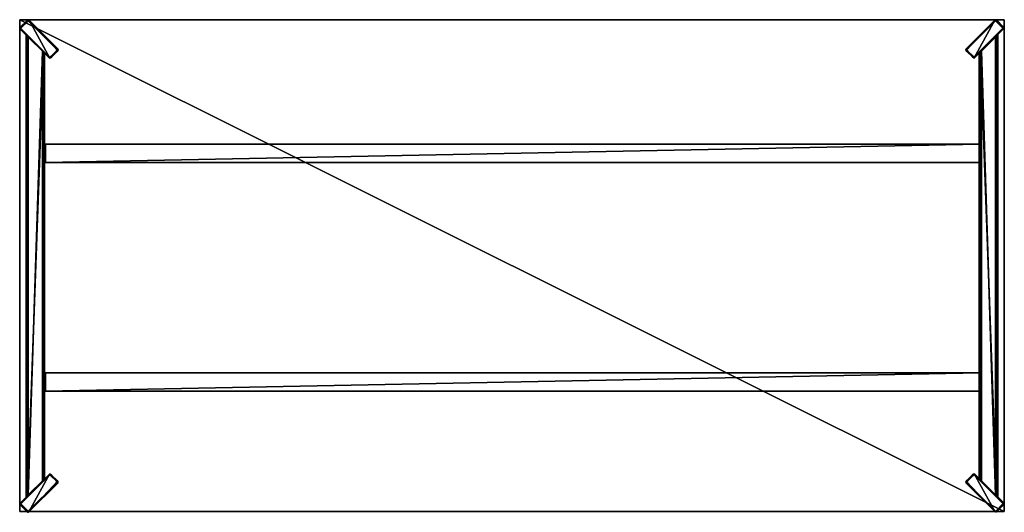
# Model space of a CAD drawing. Units: centimetres. Extents: x -456 to 1185, y -102 to 91.
# Drawn here: x 165 to 325, y 9 to 90 of the extents above; entities that cross this region are included whole.
import ezdxf

# ---------------------------------------------------------------- set-up
doc = ezdxf.new("R2010")
doc.units = ezdxf.units.CM
doc.layers.get('0').update_dxf_attribs({"true_color": 0xb01a1a})

# ---------------------------------------------------------------- blocks, each defined once
blk = doc.blocks.new('olcu_002')
at = {"color": 0}
mesh = blk.add_polyface(dxfattribs=at)
corners = [(-360.2, -644.5, -36.2), (-348.9, -644.5, -24.9), (-350, -644.5, -23.8), (-361.3, -644.5, -35.2), (-360.9, -644.5, -36.6), (-348.3, -644.5, -23.5), (-349.9, -644.5, -23.6), (-348.5, -644.5, -24.3), (-349.9, -644.5, -23.4), (-348.9, -644.5, -22.1), (-350, -644.5, -23.1), (-348.5, -644.5, -22.7), (-395.6, -644.5, 24.6), (-396.7, -644.5, 23.5), (-397, -644.5, 25.2), (-396.9, -644.5, 23.7), (-396.2, -644.5, 25), (-397.1, -644.5, 23.7), (-398.4, -644.5, 24.6), (-397.4, -644.5, 23.5), (-397.8, -644.5, 25), (-408.7, -644.5, 12.2), (-409.7, -644.5, 13.3), (-410.3, -644.5, 11.9), (-408.8, -644.5, 12), (-410.2, -644.5, 12.6), (-408.8, -644.5, 11.7), (-409.7, -644.5, 10.5), (-408.7, -644.5, 11.5), (-410.2, -644.5, 11.1), (-363.1, -644.5, -36.2), (-362, -644.5, -35.2), (-361.7, -644.5, -36.8), (-361.8, -644.5, -35.3), (-362.4, -644.5, -36.6), (-361.5, -644.5, -35.3), (-348.9, 71.9, -22.1), (-348.3, 71.9, -23.5), (-348.9, 71.9, -24.9), (-348.5, 71.9, -22.7), (-395.6, 71.9, 24.6), (-397.8, 71.9, 25), (-397, 71.9, 25.2), (-396.2, 71.9, 25), (-409.7, 71.9, 13.3), (-409.7, 71.9, 10.5), (-410.3, 71.9, 11.9), (-410.2, 71.9, 11.1), (-363.1, 71.9, -36.2), (-349.9, 71.9, -23.4), (-350, 71.9, -23.1), (-349.9, 71.9, -23.6), (-397.1, 71.9, 23.7), (-397.4, 71.9, 23.5), (-396.9, 71.9, 23.7), (-408.8, 71.9, 11.7), (-408.7, 71.9, 11.5), (-408.8, 71.9, 12)]
mesh.append_faces([[corners[k] for k in face] for face in [(7, 37, 5), (5, 39, 11), (16, 42, 14), (12, 43, 16), (25, 46, 23), (23, 47, 29)]], dxfattribs={"vtx0": -1, "color": 0})
mesh.append_faces([[corners[k] for k in face] for face in [(0, 3, 4), (5, 6, 7), (6, 5, 8), (9, 10, 11), (10, 12, 13), (14, 15, 16), (15, 14, 17), (18, 19, 20), (19, 18, 21), (23, 24, 25), (24, 23, 26), (27, 28, 29), (28, 30, 31), (32, 33, 34), (33, 32, 35), (4, 35, 32), (34, 31, 30), (29, 26, 23), (20, 17, 14), (16, 13, 12), (11, 8, 5), (25, 21, 22)]], dxfattribs={"vtx0": -1, "vtx1": -1, "color": 0})
mesh.append_faces([[corners[k] for k in face] for face in [(0, 2, 3), (2, 1, 7)]], dxfattribs={"vtx0": -1, "vtx2": -1, "color": 0})
mesh.append_faces([[corners[k] for k in face] for face in [(9, 11, 36), (1, 38, 7), (12, 9, 40), (22, 18, 44), (27, 29, 45), (22, 44, 25), (30, 27, 48), (1, 0, 38), (8, 49, 6), (10, 50, 8), (6, 51, 2), (10, 13, 50), (17, 52, 15), (19, 53, 17), (15, 54, 13), (19, 21, 53), (26, 55, 24), (28, 56, 26), (24, 57, 21), (28, 31, 56)]], dxfattribs={"vtx1": -1, "color": 0})
mesh.append_faces([[corners[k] for k in face] for face in [(0, 1, 2), (9, 12, 10), (18, 22, 21), (27, 30, 28), (3, 35, 4), (33, 31, 34), (28, 26, 29), (24, 21, 25), (19, 17, 20), (15, 13, 16), (10, 8, 11), (6, 2, 7)]], dxfattribs={"vtx1": -1, "vtx2": -1, "color": 0})
mesh.append_faces([[corners[k] for k in face] for face in [(18, 20, 41), (41, 20, 14)]], dxfattribs={"vtx2": -1, "color": 0})
mesh = blk.add_polyface(dxfattribs=at)
corners = [(-358, 9.9, -13), (-357.3, 10, -13.7), (338, 9.9, -13), (-356.3, 10.8, -14.7), (336.3, 10.8, -14.7), (-356.6, 10.5, -14.4), (-356.1, 11.2, -14.9), (337.3, 10, -13.7), (-384, 9.9, 13), (-385.9, 11.2, 14.9), (-385.7, 10.8, 14.7), (365.9, 11.2, 14.9), (-385.4, 10.5, 14.4), (365.4, 10.5, 14.4), (-384.7, 10, 13.7), (364.7, 10, 13.7), (-383.9, 12, 12.9), (-383.2, 11.5, 12.2), (-382.5, 11.4, 11.5), (-358.8, 11.5, -12.2), (-359.5, 11.4, -11.5), (-358.1, 12, -12.9), (-357.8, 12.3, -13.2), (-384.2, 12.3, 13.2), (-348.9, 71.9, -22.1), (-348.5, -644.5, -22.7), (-348.5, 71.9, -22.7), (-348.9, 71.9, -24.9), (-348.5, 71.9, -24.3), (-348.5, -644.5, -24.3), (-348.3, 71.9, -23.5), (-348.3, -644.5, -23.5), (-348.9, -644.5, -22.1), (-395.6, 71.9, 24.6), (-398.4, 71.9, 24.6), (-398.4, -644.5, 24.6), (-397.8, 71.9, 25), (-397, 71.9, 25.2), (-396.2, -644.5, 25), (-396.2, 71.9, 25), (-395.6, -644.5, 24.6), (-397, -644.5, 25.2), (-409.7, 71.9, 13.3), (-409.7, 71.9, 10.5), (-410.2, -644.5, 11.1), (-410.2, 71.9, 11.1), (-410.2, 71.9, 12.6), (-410.2, -644.5, 12.6), (-410.3, 71.9, 11.9), (-410.3, -644.5, 11.9), (-409.7, -644.5, 10.5), (-363.1, 71.9, -36.2), (-360.2, 71.9, -36.2), (-360.2, -644.5, -36.2), (-360.9, 71.9, -36.6), (-360.9, -644.5, -36.6), (-362.4, -644.5, -36.6), (-361.7, 71.9, -36.8), (-361.7, -644.5, -36.8), (-362.4, 71.9, -36.6), (-363.1, -644.5, -36.2), (-362, 71.9, -35.2), (-362, -644.5, -35.2), (-361.8, 71.9, -35.3), (-361.5, -644.5, -35.3), (-361.5, 71.9, -35.3), (-361.8, -644.5, -35.3), (-361.3, -644.5, -35.2), (-361.3, 71.9, -35.2), (-350, -644.5, -23.8), (-350, 71.9, -23.8), (-349.9, 71.9, -23.6), (-350, 71.9, -23.1), (-349.9, 71.9, -23.4), (-349.9, -644.5, -23.4), (-349.9, -644.5, -23.6), (-396.7, -644.5, 23.5), (-396.7, 71.9, 23.5), (-396.9, 71.9, 23.7), (-397.4, 71.9, 23.5), (-397.1, 71.9, 23.7), (-397.1, -644.5, 23.7), (-396.9, -644.5, 23.7), (-408.7, -644.5, 12.2), (-408.7, 71.9, 12.2), (-408.8, 71.9, 12), (-408.7, 71.9, 11.5), (-408.8, 71.9, 11.7), (-408.8, -644.5, 11.7), (-408.8, -644.5, 12)]
mesh.append_faces([[corners[k] for k in face] for face in [(5, 7, 1), (8, 15, 14), (24, 25, 26), (37, 38, 39), (43, 44, 45), (56, 57, 58), (57, 56, 59), (60, 59, 56)]], dxfattribs={"vtx0": -1, "color": 0})
mesh.append_faces([[corners[k] for k in face] for face in [(14, 16, 8), (19, 0, 20), (0, 21, 1), (20, 8, 18)]], dxfattribs={"vtx0": -1, "vtx1": -1, "color": 0})
mesh.append_faces([[corners[k] for k in face] for face in [(0, 1, 2), (3, 4, 5), (3, 6, 4), (0, 2, 8), (9, 10, 11), (12, 13, 10), (12, 14, 13), (28, 30, 29), (30, 26, 31), (34, 35, 36), (33, 39, 40), (37, 36, 41), (46, 48, 47), (48, 45, 49), (52, 53, 54), (51, 59, 60), (57, 54, 58), (61, 62, 63), (64, 65, 66), (67, 68, 64), (66, 63, 62), (67, 69, 68), (70, 69, 71), (77, 76, 78), (84, 83, 85)]], dxfattribs={"vtx1": -1, "color": 0})
mesh.append_faces([[corners[k] for k in face] for face in [(16, 17, 8), (17, 18, 8), (19, 21, 0), (5, 1, 22), (0, 8, 20), (14, 12, 23), (12, 10, 23)]], dxfattribs={"vtx1": -1, "vtx2": -1, "color": 0})
mesh.append_faces([[corners[k] for k in face] for face in [(27, 28, 29), (32, 24, 33), (35, 34, 42), (42, 46, 47), (50, 43, 51), (53, 55, 54), (54, 55, 58), (53, 52, 27), (68, 65, 64), (65, 63, 66), (69, 70, 68), (72, 73, 74), (73, 71, 75), (76, 77, 72), (79, 80, 81), (80, 78, 82), (83, 84, 79), (86, 87, 88), (87, 85, 89), (62, 61, 86)]], dxfattribs={"vtx2": -1, "color": 0})
mesh = blk.add_polyface(dxfattribs=at)
corners = [(-357.5, 13, -13.5), (-357.5, 13.4, -13.5), (-356, 11.9, -15), (-357.6, 12.7, -13.4), (-357.5, 56.8, -13.5), (-356, 57.9, -15), (-357.5, 56.4, -13.5), (-357.6, 57.1, -13.4), (-357.8, 57.5, -13.2), (-356.3, 59, -14.7), (-358.1, 57.8, -12.9), (-357.3, 59.8, -13.7), (-358, 59.9, -13), (-358.8, 58.3, -12.2), (-359.5, 58.4, -11.5), (-383.2, 58.3, 12.2), (-384, 59.9, 13), (-382.5, 58.4, 11.5), (-383.9, 57.8, 12.9), (-384.7, 59.8, 13.7), (-384.4, 57.1, 13.4), (-385.7, 59, 14.7), (-384.2, 57.5, 13.2), (-384.5, 56.8, 13.5), (-386, 57.9, 15), (-384.5, 56.4, 13.5), (-386, 11.9, 15), (-384.5, 13.4, 13.5), (-384.5, 13, 13.5), (-384.2, 12.3, 13.2), (-385.7, 10.8, 14.7), (-384.4, 12.7, 13.4), (-383.9, 12, 12.9), (-384.7, 10, 13.7), (-356.3, 10.8, -14.7), (-357.8, 12.3, -13.2), (-386, 58.3, 15), (-385.9, 58.6, 14.9), (-385.4, 59.3, 14.4), (-356.6, 59.3, -14.4), (-357.3, 10, -13.7), (-358.1, 12, -12.9), (-385.9, 11.2, 14.9), (-386, 11.5, 15), (-360.2, 71.9, -36.2), (-360.9, 71.9, -36.6), (-361.3, 71.9, -35.2), (-361.5, 71.9, -35.3), (-362.4, 71.9, -36.6), (-361.8, 71.9, -35.3), (-361.7, 71.9, -36.8), (-362, 71.9, -35.2), (-363.1, 71.9, -36.2), (-410.2, 71.9, 11.1), (-408.7, 71.9, 11.5), (-409.7, 71.9, 10.5), (-408.8, 71.9, 11.7), (-410.2, 71.9, 12.6), (-408.8, 71.9, 12), (-410.3, 71.9, 11.9), (-408.7, 71.9, 12.2), (-398.4, 71.9, 24.6), (-397.4, 71.9, 23.5), (-409.7, 71.9, 13.3), (-397.8, 71.9, 25), (-397.1, 71.9, 23.7), (-396.2, 71.9, 25), (-396.9, 71.9, 23.7), (-397, 71.9, 25.2), (-396.7, 71.9, 23.5), (-395.6, 71.9, 24.6), (-350, 71.9, -23.1), (-348.9, 71.9, -22.1)]
mesh.append_faces([[corners[k] for k in face] for face in [(0, 2, 3), (4, 5, 6), (8, 9, 7), (10, 11, 8), (11, 10, 12), (15, 16, 17), (16, 18, 19), (20, 21, 22), (23, 24, 20), (24, 25, 26), (29, 30, 31), (32, 33, 29), (3, 34, 35), (22, 19, 18), (35, 40, 41), (31, 26, 28), (46, 45, 47), (48, 49, 50), (49, 48, 51), (53, 54, 55), (54, 53, 56), (57, 58, 59), (58, 57, 60), (61, 62, 63), (62, 64, 65), (66, 67, 68), (67, 66, 69), (68, 65, 64), (63, 60, 57), (59, 56, 53), (50, 47, 45), (72, 69, 70)]], dxfattribs={"vtx0": -1, "vtx1": -1, "color": 0})
mesh.append_faces([[corners[k] for k in face] for face in [(2, 1, 6), (12, 14, 17), (51, 52, 55)]], dxfattribs={"vtx0": -1, "vtx2": -1, "color": 0})
mesh.append_faces([[corners[k] for k in face] for face in [(0, 1, 2), (4, 7, 5), (10, 13, 12), (13, 14, 12), (15, 18, 16), (23, 25, 24), (25, 27, 26), (27, 28, 26), (24, 36, 20), (36, 37, 20), (37, 21, 20), (21, 38, 22), (38, 19, 22), (16, 12, 17), (11, 39, 8), (39, 9, 8), (30, 42, 31), (42, 43, 31), (43, 26, 31), (44, 45, 46), (48, 52, 51), (61, 64, 62), (66, 70, 69), (71, 69, 72), (67, 65, 68), (62, 60, 63), (58, 56, 59), (54, 51, 55), (49, 47, 50)]], dxfattribs={"vtx1": -1, "vtx2": -1, "color": 0})
mesh = blk.add_polyface(dxfattribs=at)
corners = [(-384, 59.9, 13), (-384.7, 59.8, 13.7), (364, 59.9, 13), (-385.7, 59, 14.7), (365.7, 59, 14.7), (-385.4, 59.3, 14.4), (-385.9, 58.6, 14.9), (-386, 58.3, 15), (366, 58.3, 15), (-386, 57.9, 15), (366, 57.9, 15), (364.7, 59.8, 13.7), (-358, 59.9, -13), (338, 59.9, -13), (-356.1, 58.6, -14.9), (336.1, 58.6, -14.9), (-356, 58.3, -15), (-356.3, 59, -14.7), (-356.6, 59.3, -14.4), (336.6, 59.3, -14.4), (-357.3, 59.8, -13.7), (337.3, 59.8, -13.7), (336, 58.3, -15), (-356, 57.9, -15), (-356, 11.9, -15), (336, 11.9, -15), (-356, 11.5, -15), (336, 11.5, -15), (-356.1, 11.2, -14.9), (-385.9, 11.2, 14.9), (365.9, 11.2, 14.9), (-386, 11.5, 15), (366, 11.5, 15), (-386, 11.9, 15), (-357.5, 56.4, -13.5), (337.5, 56.4, -13.5), (-357.5, 56.8, -13.5), (337.5, 56.8, -13.5), (-357.6, 57.1, -13.4), (-358.1, 57.8, -12.9), (338.8, 58.3, -12.2), (-358.8, 58.3, -12.2), (-359.5, 58.4, -11.5), (339.5, 58.4, -11.5), (-357.8, 57.5, -13.2), (337.8, 57.5, -13.2), (-357.5, 13.4, -13.5), (337.5, 13.4, -13.5), (-359.5, 11.4, -11.5), (338.8, 11.5, -12.2), (-358.8, 11.5, -12.2), (-357.5, 13, -13.5), (337.5, 13, -13.5), (-357.6, 12.7, -13.4), (337.6, 12.7, -13.4), (-357.8, 12.3, -13.2), (-358.1, 12, -12.9), (338.1, 12, -12.9), (339.5, 11.4, -11.5), (-382.5, 11.4, 11.5), (-384.5, 13.4, 13.5), (364.5, 13.4, 13.5), (-384.5, 13, 13.5), (364.5, 13, 13.5), (-384.4, 12.7, 13.4), (-383.9, 12, 12.9), (363.2, 11.5, 12.2), (-383.2, 11.5, 12.2), (362.5, 11.4, 11.5), (-384.2, 12.3, 13.2), (364.2, 12.3, 13.2), (-384.5, 56.4, 13.5), (364.5, 56.4, 13.5), (-382.5, 58.4, 11.5), (363.2, 58.3, 12.2), (-383.2, 58.3, 12.2), (-384.5, 56.8, 13.5), (364.5, 56.8, 13.5), (-384.4, 57.1, 13.4), (364.4, 57.1, 13.4), (-384.2, 57.5, 13.2), (-383.9, 57.8, 12.9), (363.9, 57.8, 12.9), (-356.3, 10.8, -14.7), (-356.6, 10.5, -14.4), (-348.5, 71.9, -22.7), (-350, 71.9, -23.1), (-348.9, 71.9, -22.1), (-349.9, 71.9, -23.4), (-348.5, 71.9, -24.3), (-349.9, 71.9, -23.6), (-348.3, 71.9, -23.5), (-350, 71.9, -23.8), (-360.2, 71.9, -36.2), (-361.3, 71.9, -35.2), (-348.9, 71.9, -24.9)]
mesh.append_faces([[corners[k] for k in face] for face in [(5, 11, 1), (12, 21, 20), (22, 23, 16), (32, 33, 31), (39, 40, 41), (48, 49, 50), (65, 66, 67), (73, 74, 75)]], dxfattribs={"vtx0": -1, "color": 0})
mesh.append_faces([[corners[k] for k in face] for face in [(85, 86, 87), (86, 85, 88), (89, 90, 91), (90, 89, 92), (93, 94, 95), (95, 92, 89), (91, 88, 85)]], dxfattribs={"vtx0": -1, "vtx1": -1, "color": 0})
mesh.append_faces([[corners[k] for k in face] for face in [(0, 1, 2), (3, 4, 5), (3, 6, 4), (7, 8, 6), (9, 10, 7), (12, 0, 13), (14, 15, 16), (14, 17, 15), (18, 19, 17), (18, 20, 19), (24, 23, 25), (26, 27, 28), (24, 25, 26), (29, 30, 31), (34, 35, 36), (36, 37, 38), (42, 41, 43), (44, 38, 45), (46, 47, 34), (53, 55, 54), (56, 50, 57), (60, 61, 62), (62, 63, 64), (59, 67, 68), (69, 64, 70), (71, 72, 60), (78, 80, 79), (81, 75, 82), (42, 43, 73), (9, 33, 10)]], dxfattribs={"vtx1": -1, "color": 0})
mesh.append_faces([[corners[k] for k in face] for face in [(17, 14, 38), (14, 16, 38), (16, 23, 38), (23, 24, 34), (24, 26, 53), (26, 28, 53), (28, 83, 53), (83, 84, 55), (94, 92, 95), (90, 88, 91)]], dxfattribs={"vtx1": -1, "vtx2": -1, "color": 0})
mesh.append_faces([[corners[k] for k in face] for face in [(39, 44, 45), (46, 51, 52), (51, 53, 54), (55, 56, 57), (58, 48, 59), (65, 69, 70), (71, 76, 77), (76, 78, 79), (80, 81, 82)]], dxfattribs={"vtx2": -1, "color": 0})
mesh = blk.add_polyface(dxfattribs=at)
corners = [(364, 59.9, 13), (-384.7, 59.8, 13.7), (364.7, 59.8, 13.7), (366, 57.9, 15), (366, 58.3, 15), (-386, 58.3, 15), (365.9, 58.6, 14.9), (-385.9, 58.6, 14.9), (365.7, 59, 14.7), (365.4, 59.3, 14.4), (-385.4, 59.3, 14.4), (-384, 59.9, 13), (338, 59.9, -13), (336, 57.9, -15), (-356, 57.9, -15), (336, 58.3, -15), (336.6, 59.3, -14.4), (-357.3, 59.8, -13.7), (337.3, 59.8, -13.7), (-358, 59.9, -13), (336.3, 59, -14.7), (-356.3, 59, -14.7), (336.1, 58.6, -14.9), (-356, 58.3, -15), (336, 11.9, -15), (336, 11.5, -15), (-356, 11.5, -15), (366, 11.9, 15), (-386, 11.9, 15), (366, 11.5, 15), (365.9, 11.2, 14.9), (-386, 11.5, 15), (337.5, 56.4, -13.5), (337.5, 56.8, -13.5), (-357.5, 56.8, -13.5), (337.6, 57.1, -13.4), (-357.6, 57.1, -13.4), (338.1, 57.8, -12.9), (-358.1, 57.8, -12.9), (337.8, 57.5, -13.2), (338.8, 58.3, -12.2), (339.5, 58.4, -11.5), (-358.8, 58.3, -12.2), (337.5, 13.4, -13.5), (-357.5, 56.4, -13.5), (339.5, 11.4, -11.5), (338.8, 11.5, -12.2), (-359.5, 11.4, -11.5), (337.8, 12.3, -13.2), (-357.8, 12.3, -13.2), (338.1, 12, -12.9), (337.6, 12.7, -13.4), (337.5, 13, -13.5), (-357.5, 13, -13.5), (-357.5, 13.4, -13.5), (-358.8, 11.5, -12.2), (362.5, 11.4, 11.5), (-382.5, 11.4, 11.5), (364.5, 13.4, 13.5), (364.5, 13, 13.5), (-384.5, 13, 13.5), (364.4, 12.7, 13.4), (-384.4, 12.7, 13.4), (363.9, 12, 12.9), (-383.9, 12, 12.9), (364.2, 12.3, 13.2), (363.2, 11.5, 12.2), (-383.2, 11.5, 12.2), (364.5, 56.4, 13.5), (-384.5, 13.4, 13.5), (362.5, 58.4, 11.5), (363.2, 58.3, 12.2), (-382.5, 58.4, 11.5), (364.2, 57.5, 13.2), (-384.2, 57.5, 13.2), (363.9, 57.8, 12.9), (364.4, 57.1, 13.4), (364.5, 56.8, 13.5), (-384.5, 56.8, 13.5), (-384.5, 56.4, 13.5), (-383.2, 58.3, 12.2), (336.6, 10.5, -14.4), (336.3, 10.8, -14.7), (336.1, 11.2, -14.9), (328.9, 71.9, -24.9), (330, 71.9, -23.8), (340.2, 71.9, -36.2), (328.5, 71.9, -24.3), (329.9, 71.9, -23.6), (328.5, 71.9, -22.7), (329.9, 71.9, -23.4), (328.3, 71.9, -23.5), (330, 71.9, -23.1), (328.9, 71.9, -22.1)]
mesh.append_faces([[corners[k] for k in face] for face in [(0, 1, 2), (16, 17, 18), (41, 42, 40), (50, 55, 46), (56, 67, 66), (75, 80, 71)]], dxfattribs={"vtx0": -1, "color": 0})
mesh.append_faces([[corners[k] for k in face] for face in [(13, 32, 24), (84, 85, 86), (85, 87, 88), (89, 90, 91), (90, 89, 92), (91, 88, 87)]], dxfattribs={"vtx0": -1, "vtx1": -1, "color": 0})
mesh.append_faces([[corners[k] for k in face] for face in [(6, 8, 7), (9, 2, 10), (13, 14, 15), (12, 18, 19), (20, 22, 21), (27, 28, 29), (37, 38, 39), (37, 40, 38), (45, 46, 47), (48, 49, 50), (48, 51, 49), (52, 53, 51), (43, 54, 52), (56, 45, 57), (63, 64, 65), (63, 66, 64), (70, 71, 72), (73, 74, 75), (73, 76, 74), (77, 78, 76), (68, 79, 77)]], dxfattribs={"vtx1": -1, "color": 0})
mesh.append_faces([[corners[k] for k in face] for face in [(32, 43, 24), (81, 82, 51), (82, 83, 51), (83, 25, 51), (25, 24, 51), (13, 15, 35), (15, 22, 35), (22, 20, 35), (20, 16, 35), (84, 87, 85), (89, 93, 92), (90, 88, 91)]], dxfattribs={"vtx1": -1, "vtx2": -1, "color": 0})
mesh.append_faces([[corners[k] for k in face] for face in [(3, 4, 5), (4, 6, 7), (8, 9, 10), (11, 0, 12), (16, 20, 21), (22, 15, 23), (14, 13, 24), (24, 25, 26), (30, 29, 31), (32, 33, 34), (33, 35, 36), (36, 35, 39), (43, 32, 44), (58, 59, 60), (59, 61, 62), (62, 61, 65), (68, 58, 69), (41, 70, 72), (28, 27, 3)]], dxfattribs={"vtx2": -1, "color": 0})
mesh = blk.add_polyface(dxfattribs=at)
corners = [(338, 9.9, -13), (-357.3, 10, -13.7), (337.3, 10, -13.7), (336, 11.5, -15), (336.1, 11.2, -14.9), (-356.1, 11.2, -14.9), (336.3, 10.8, -14.7), (336.6, 10.5, -14.4), (-356.6, 10.5, -14.4), (364, 9.9, 13), (-384, 9.9, 13), (365.4, 10.5, 14.4), (-384.7, 10, 13.7), (364.7, 10, 13.7), (365.7, 10.8, 14.7), (-385.7, 10.8, 14.7), (365.9, 11.2, 14.9), (337.8, 12.3, -13.2), (338.8, 11.5, -12.2), (338.1, 12, -12.9), (339.5, 11.4, -11.5), (362.5, 11.4, 11.5), (363.2, 11.5, 12.2), (364.2, 12.3, 13.2), (363.9, 12, 12.9), (343.1, 71.9, -36.2), (342.4, -644.5, -36.6), (342.4, 71.9, -36.6), (340.2, 71.9, -36.2), (340.9, 71.9, -36.6), (340.9, -644.5, -36.6), (341.7, 71.9, -36.8), (341.7, -644.5, -36.8), (343.1, -644.5, -36.2), (389.7, 71.9, 10.5), (389.7, 71.9, 13.3), (389.7, -644.5, 13.3), (390.2, 71.9, 12.6), (390.3, 71.9, 11.9), (390.2, -644.5, 11.1), (390.2, 71.9, 11.1), (389.7, -644.5, 10.5), (390.3, -644.5, 11.9), (378.4, 71.9, 24.6), (375.6, 71.9, 24.6), (376.2, -644.5, 25), (376.2, 71.9, 25), (377.8, 71.9, 25), (377.8, -644.5, 25), (377, 71.9, 25.2), (377, -644.5, 25.2), (375.6, -644.5, 24.6), (328.9, 71.9, -22.1), (328.9, 71.9, -24.9), (328.9, -644.5, -24.9), (328.5, 71.9, -24.3), (328.3, 71.9, -23.5), (328.5, -644.5, -22.7), (328.5, 71.9, -22.7), (328.9, -644.5, -22.1), (328.3, -644.5, -23.5), (330, 71.9, -23.1), (330, -644.5, -23.1), (329.9, 71.9, -23.4), (330, 71.9, -23.8), (329.9, 71.9, -23.6), (329.9, -644.5, -23.6), (329.9, -644.5, -23.4), (341.3, -644.5, -35.2), (341.3, 71.9, -35.2), (341.5, 71.9, -35.3), (341.8, -644.5, -35.3), (341.8, 71.9, -35.3), (341.5, -644.5, -35.3), (342, -644.5, -35.2), (342, 71.9, -35.2), (388.7, -644.5, 11.5), (388.7, 71.9, 11.5), (388.8, 71.9, 11.7), (388.8, -644.5, 12), (388.8, 71.9, 12), (388.8, -644.5, 11.7), (388.7, -644.5, 12.2), (388.7, 71.9, 12.2), (377.4, -644.5, 23.5), (377.4, 71.9, 23.5), (377.1, 71.9, 23.7), (376.7, 71.9, 23.5), (376.9, 71.9, 23.7), (376.9, -644.5, 23.7), (377.1, -644.5, 23.7)]
mesh.append_faces([[corners[k] for k in face] for face in [(0, 1, 2), (11, 12, 13), (25, 26, 27), (38, 39, 40), (44, 45, 46), (56, 57, 58)]], dxfattribs={"vtx0": -1, "color": 0})
mesh.append_faces([[corners[k] for k in face] for face in [(7, 17, 2), (18, 0, 19), (0, 21, 9), (13, 23, 11)]], dxfattribs={"vtx0": -1, "vtx1": -1, "color": 0})
mesh.append_faces([[corners[k] for k in face] for face in [(9, 22, 24)]], dxfattribs={"vtx0": -1, "vtx2": -1, "color": 0})
mesh.append_faces([[corners[k] for k in face] for face in [(4, 6, 5), (7, 2, 8), (9, 13, 10), (14, 16, 15), (29, 31, 30), (31, 27, 32), (35, 36, 37), (34, 40, 41), (38, 37, 42), (47, 49, 48), (49, 46, 50), (53, 54, 55), (52, 58, 59), (56, 55, 60), (61, 62, 63), (69, 68, 70), (71, 72, 73), (74, 75, 71), (73, 70, 68), (74, 76, 75), (77, 76, 78), (79, 80, 81), (82, 83, 79), (81, 78, 76), (82, 84, 83), (85, 84, 86)]], dxfattribs={"vtx1": -1, "color": 0})
mesh.append_faces([[corners[k] for k in face] for face in [(18, 20, 0), (20, 21, 0), (21, 22, 9), (13, 9, 24), (0, 2, 19)]], dxfattribs={"vtx1": -1, "vtx2": -1, "color": 0})
mesh.append_faces([[corners[k] for k in face] for face in [(3, 4, 5), (6, 7, 8), (0, 9, 10), (11, 14, 15), (28, 29, 30), (33, 25, 34), (36, 35, 43), (43, 47, 48), (51, 44, 52), (54, 53, 28), (64, 65, 66), (65, 63, 67), (68, 69, 64), (75, 72, 71), (72, 70, 73), (76, 77, 75), (83, 80, 79), (80, 78, 81), (84, 85, 83), (87, 88, 89), (88, 86, 90), (62, 61, 87)]], dxfattribs={"vtx2": -1, "color": 0})
mesh = blk.add_polyface(dxfattribs=at)
corners = [(328.9, -644.5, -24.9), (340.2, -644.5, -36.2), (341.3, -644.5, -35.2), (330, -644.5, -23.8), (328.5, -644.5, -24.3), (341.7, -644.5, -36.8), (341.5, -644.5, -35.3), (340.9, -644.5, -36.6), (341.8, -644.5, -35.3), (343.1, -644.5, -36.2), (342, -644.5, -35.2), (342.4, -644.5, -36.6), (389.7, -644.5, 10.5), (388.7, -644.5, 11.5), (390.3, -644.5, 11.9), (388.8, -644.5, 11.7), (390.2, -644.5, 11.1), (388.8, -644.5, 12), (389.7, -644.5, 13.3), (388.7, -644.5, 12.2), (390.2, -644.5, 12.6), (377.4, -644.5, 23.5), (378.4, -644.5, 24.6), (377, -644.5, 25.2), (377.1, -644.5, 23.7), (377.8, -644.5, 25), (376.9, -644.5, 23.7), (375.6, -644.5, 24.6), (376.7, -644.5, 23.5), (376.2, -644.5, 25), (328.9, -644.5, -22.1), (330, -644.5, -23.1), (328.3, -644.5, -23.5), (329.9, -644.5, -23.4), (328.5, -644.5, -22.7), (329.9, -644.5, -23.6), (343.1, 71.9, -36.2), (341.7, 71.9, -36.8), (340.2, 71.9, -36.2), (342.4, 71.9, -36.6), (389.7, 71.9, 10.5), (390.2, 71.9, 12.6), (390.3, 71.9, 11.9), (390.2, 71.9, 11.1), (378.4, 71.9, 24.6), (375.6, 71.9, 24.6), (377, 71.9, 25.2), (376.2, 71.9, 25), (328.9, 71.9, -22.1), (328.5, 71.9, -24.3), (328.3, 71.9, -23.5), (328.5, 71.9, -22.7), (329.9, 71.9, -23.6), (330, 71.9, -23.8), (329.9, 71.9, -23.4), (376.9, 71.9, 23.7), (376.7, 71.9, 23.5), (377.1, 71.9, 23.7)]
mesh.append_faces([[corners[k] for k in face] for face in [(7, 37, 5), (5, 39, 11), (16, 42, 14), (12, 43, 16), (25, 46, 23), (23, 47, 29), (34, 50, 32), (30, 51, 34)]], dxfattribs={"vtx0": -1, "color": 0})
mesh.append_faces([[corners[k] for k in face] for face in [(0, 3, 4), (5, 6, 7), (6, 5, 8), (9, 10, 11), (10, 12, 13), (14, 15, 16), (15, 14, 17), (18, 19, 20), (19, 18, 21), (23, 24, 25), (24, 23, 26), (27, 28, 29), (28, 30, 31), (32, 33, 34), (33, 32, 35), (4, 35, 32), (34, 31, 30), (29, 26, 23), (20, 17, 14), (16, 13, 12), (11, 8, 5), (25, 21, 22)]], dxfattribs={"vtx0": -1, "vtx1": -1, "color": 0})
mesh.append_faces([[corners[k] for k in face] for face in [(0, 2, 3), (2, 1, 7)]], dxfattribs={"vtx0": -1, "vtx2": -1, "color": 0})
mesh.append_faces([[corners[k] for k in face] for face in [(9, 11, 36), (1, 38, 7), (12, 9, 40), (22, 18, 44), (27, 29, 45), (22, 44, 25), (30, 27, 48), (1, 0, 38), (35, 52, 33), (3, 53, 35), (33, 54, 31), (3, 2, 53), (26, 55, 24), (28, 56, 26), (24, 57, 21), (28, 31, 56)]], dxfattribs={"vtx1": -1, "color": 0})
mesh.append_faces([[corners[k] for k in face] for face in [(0, 1, 2), (9, 12, 10), (18, 22, 21), (27, 30, 28), (3, 35, 4), (33, 31, 34), (28, 26, 29), (24, 21, 25), (19, 17, 20), (15, 13, 16), (10, 8, 11), (6, 2, 7)]], dxfattribs={"vtx1": -1, "vtx2": -1, "color": 0})
mesh.append_faces([[corners[k] for k in face] for face in [(18, 20, 41), (41, 20, 14), (0, 4, 49), (49, 4, 32)]], dxfattribs={"vtx2": -1, "color": 0})
mesh = blk.add_polyface(dxfattribs=at)
corners = [(363.2, 58.3, 12.2), (362.5, 58.4, 11.5), (364, 59.9, 13), (363.9, 57.8, 12.9), (338.8, 58.3, -12.2), (338, 59.9, -13), (339.5, 58.4, -11.5), (338.1, 57.8, -12.9), (337.3, 59.8, -13.7), (337.6, 57.1, -13.4), (336.6, 59.3, -14.4), (337.8, 57.5, -13.2), (337.5, 56.8, -13.5), (336, 57.9, -15), (337.5, 56.4, -13.5), (337.5, 13.4, -13.5), (337.5, 13, -13.5), (336, 11.9, -15), (337.8, 12.3, -13.2), (336.6, 10.5, -14.4), (337.6, 12.7, -13.4), (364.2, 12.3, 13.2), (364.7, 10, 13.7), (363.9, 12, 12.9), (364.5, 13, 13.5), (366, 11.9, 15), (364.4, 12.7, 13.4), (364.5, 13.4, 13.5), (364.5, 56.4, 13.5), (366, 57.9, 15), (364.5, 56.8, 13.5), (364.2, 57.5, 13.2), (365.4, 59.3, 14.4), (364.4, 57.1, 13.4), (364.7, 59.8, 13.7), (365.7, 59, 14.7), (365.9, 58.6, 14.9), (366, 58.3, 15), (366, 11.5, 15), (365.9, 11.2, 14.9), (365.7, 10.8, 14.7), (365.4, 10.5, 14.4), (338.1, 12, -12.9), (337.3, 10, -13.7), (342.4, 71.9, -36.6), (342, 71.9, -35.2), (343.1, 71.9, -36.2), (341.8, 71.9, -35.3), (340.9, 71.9, -36.6), (341.5, 71.9, -35.3), (341.7, 71.9, -36.8), (341.3, 71.9, -35.2), (376.2, 71.9, 25), (376.7, 71.9, 23.5), (375.6, 71.9, 24.6), (376.9, 71.9, 23.7), (377.8, 71.9, 25), (377.1, 71.9, 23.7), (377, 71.9, 25.2), (377.4, 71.9, 23.5), (389.7, 71.9, 13.3), (388.7, 71.9, 12.2), (378.4, 71.9, 24.6), (390.2, 71.9, 12.6), (388.8, 71.9, 12), (390.2, 71.9, 11.1), (388.8, 71.9, 11.7), (390.3, 71.9, 11.9), (388.7, 71.9, 11.5), (389.7, 71.9, 10.5), (330, 71.9, -23.8), (340.2, 71.9, -36.2), (330, 71.9, -23.1), (328.9, 71.9, -22.1)]
mesh.append_faces([[corners[k] for k in face] for face in [(0, 2, 3), (4, 5, 6), (5, 7, 8), (9, 10, 11), (12, 13, 9), (18, 19, 20), (21, 22, 23), (24, 25, 26), (25, 28, 29), (31, 32, 33), (32, 31, 34), (3, 34, 31), (26, 41, 21), (42, 43, 18), (11, 8, 7), (20, 17, 16), (44, 45, 46), (45, 44, 47), (48, 49, 50), (49, 48, 51), (52, 53, 54), (53, 52, 55), (56, 57, 58), (57, 56, 59), (60, 61, 62), (61, 63, 64), (65, 66, 67), (66, 65, 68), (71, 51, 48), (50, 47, 44), (67, 64, 63), (62, 59, 56), (58, 55, 52), (46, 68, 69)]], dxfattribs={"vtx0": -1, "vtx1": -1, "color": 0})
mesh.append_faces([[corners[k] for k in face] for face in [(29, 30, 33), (2, 1, 6), (72, 73, 54)]], dxfattribs={"vtx0": -1, "vtx2": -1, "color": 0})
mesh.append_faces([[corners[k] for k in face] for face in [(0, 1, 2), (4, 7, 5), (12, 14, 13), (15, 16, 17), (24, 27, 25), (27, 28, 25), (28, 30, 29), (2, 34, 3), (32, 35, 33), (35, 36, 33), (36, 37, 33), (37, 29, 33), (25, 38, 26), (38, 39, 26), (39, 40, 26), (40, 41, 26), (10, 8, 11), (5, 2, 6), (60, 63, 61), (65, 69, 68), (70, 51, 71), (49, 47, 50), (45, 68, 46), (66, 64, 67), (61, 59, 62), (57, 55, 58), (53, 72, 54)]], dxfattribs={"vtx1": -1, "vtx2": -1, "color": 0})
blk = doc.blocks.new('Rectangle043')
at = {"color": 0}
mesh = blk.add_polyface(dxfattribs=at)
corners = [(2.21, 2.09), (0.46, 2.01), (0.41, -4.71), (0.42, -4.76), (0.43, -4.8), (0.46, -4.84), (2.37, -4.84), (2.39, -4.8), (2.41, -4.76), (2.41, -4.71), (2.41, 1.89), (2.41, 1.93), (2.39, 1.97), (2.37, 2.01), (2.34, 2.04), (2.3, 2.07), (2.26, 2.08), (2.21, 2.09, 0.5), (0.46, 2.01, 0.5), (0.41, -4.71, 0.5), (0.42, -4.76, 0.5), (0.43, -4.8, 0.5), (0.46, -4.84, 0.5), (2.37, -4.84, 0.5), (2.39, -4.8, 0.5), (2.41, -4.76, 0.5), (2.41, -4.71, 0.5), (2.41, 1.89, 0.5), (2.41, 1.93, 0.5), (2.39, 1.97, 0.5), (2.37, 2.01, 0.5), (2.34, 2.04, 0.5), (2.3, 2.07, 0.5), (2.26, 2.08, 0.5)]
mesh.append_faces([[corners[k] for k in face] for face in [(0, 18, 17), (1, 19, 18), (2, 20, 19), (3, 21, 20), (4, 22, 21), (5, 23, 22), (6, 24, 23), (7, 25, 24), (8, 26, 25), (9, 27, 26), (10, 28, 27), (11, 29, 28), (12, 30, 29), (13, 31, 30), (14, 32, 31), (15, 33, 32), (16, 17, 33), (15, 0, 16)]], dxfattribs={"vtx0": -1, "color": 0})
mesh.append_faces([[corners[k] for k in face] for face in [(14, 0, 15), (13, 0, 14), (12, 0, 13), (11, 0, 12), (10, 0, 11), (9, 0, 10), (8, 2, 9), (7, 2, 8), (6, 2, 7), (5, 2, 6)]], dxfattribs={"vtx0": -1, "vtx1": -1, "color": 0})
mesh.append_faces([[corners[k] for k in face] for face in [(9, 1, 0), (9, 2, 1), (5, 3, 2), (5, 4, 3), (26, 17, 18), (26, 18, 19), (22, 19, 20), (22, 20, 21)]], dxfattribs={"vtx0": -1, "vtx2": -1, "color": 0})
mesh.append_faces([[corners[k] for k in face] for face in [(31, 32, 17), (30, 31, 17), (29, 30, 17), (28, 29, 17), (27, 28, 17), (26, 27, 17), (25, 26, 19), (24, 25, 19), (23, 24, 19), (22, 23, 19)]], dxfattribs={"vtx1": -1, "vtx2": -1, "color": 0})
mesh.append_faces([[corners[k] for k in face] for face in [(0, 1, 18), (1, 2, 19), (2, 3, 20), (3, 4, 21), (4, 5, 22), (5, 6, 23), (6, 7, 24), (7, 8, 25), (8, 9, 26), (9, 10, 27), (10, 11, 28), (11, 12, 29), (12, 13, 30), (13, 14, 31), (14, 15, 32), (15, 16, 33), (16, 0, 17), (32, 33, 17)]], dxfattribs={"vtx2": -1, "color": 0})
blk = doc.blocks.new('Rectangle044')
at = {"color": 0}
mesh = blk.add_polyface(dxfattribs=at)
corners = [(0.8, 3.5), (-0.96, 3.43), (-1, -3.3), (-0.99, -3.35), (-0.98, -3.39), (-0.96, -3.43), (0.96, -3.43), (0.98, -3.39), (0.99, -3.35), (1, -3.3), (1, 3.3), (0.99, 3.35), (0.98, 3.39), (0.96, 3.43), (0.93, 3.46), (0.89, 3.48), (0.85, 3.49), (0.8, 3.5, 0.5), (-0.96, 3.43, 0.5), (-1, -3.3, 0.5), (-0.99, -3.35, 0.5), (-0.98, -3.39, 0.5), (-0.96, -3.43, 0.5), (0.96, -3.43, 0.5), (0.98, -3.39, 0.5), (0.99, -3.35, 0.5), (1, -3.3, 0.5), (1, 3.3, 0.5), (0.99, 3.35, 0.5), (0.98, 3.39, 0.5), (0.96, 3.43, 0.5), (0.93, 3.46, 0.5), (0.89, 3.48, 0.5), (0.85, 3.49, 0.5)]
mesh.append_faces([[corners[k] for k in face] for face in [(0, 18, 17), (1, 19, 18), (2, 20, 19), (3, 21, 20), (4, 22, 21), (5, 23, 22), (6, 24, 23), (7, 25, 24), (8, 26, 25), (9, 27, 26), (10, 28, 27), (11, 29, 28), (12, 30, 29), (13, 31, 30), (14, 32, 31), (15, 33, 32), (16, 17, 33), (15, 0, 16)]], dxfattribs={"vtx0": -1, "color": 0})
mesh.append_faces([[corners[k] for k in face] for face in [(14, 0, 15), (13, 0, 14), (12, 0, 13), (11, 0, 12), (10, 0, 11), (9, 0, 10), (8, 2, 9), (7, 2, 8), (6, 2, 7), (5, 2, 6)]], dxfattribs={"vtx0": -1, "vtx1": -1, "color": 0})
mesh.append_faces([[corners[k] for k in face] for face in [(9, 1, 0), (9, 2, 1), (5, 3, 2), (5, 4, 3), (26, 17, 18), (26, 18, 19), (22, 19, 20), (22, 20, 21)]], dxfattribs={"vtx0": -1, "vtx2": -1, "color": 0})
mesh.append_faces([[corners[k] for k in face] for face in [(31, 32, 17), (30, 31, 17), (29, 30, 17), (28, 29, 17), (27, 28, 17), (26, 27, 17), (25, 26, 19), (24, 25, 19), (23, 24, 19), (22, 23, 19)]], dxfattribs={"vtx1": -1, "vtx2": -1, "color": 0})
mesh.append_faces([[corners[k] for k in face] for face in [(0, 1, 18), (1, 2, 19), (2, 3, 20), (3, 4, 21), (4, 5, 22), (5, 6, 23), (6, 7, 24), (7, 8, 25), (8, 9, 26), (9, 10, 27), (10, 11, 28), (11, 12, 29), (12, 13, 30), (13, 14, 31), (14, 15, 32), (15, 16, 33), (16, 0, 17), (32, 33, 17)]], dxfattribs={"vtx2": -1, "color": 0})
blk = doc.blocks.new('SILVA 2 LEG DESK 80X160_S2')
at = {"color": 24, "true_color": 0xb01a1a, "extrusion": (-5.67579e-07, 5.67579e-07, -1), "xscale": -1, "yscale": -0.9999998807907108, "zscale": -1, "rotation": 314.9999987477609}
blk.add_blockref('Rectangle044', (-168.21, 86.49, -0.14), dxfattribs=at)
at = {"color": 24, "true_color": 0xb01a1a, "extrusion": (-5.67579e-07, -4.80157e-07, 1), "rotation": 135.000014002001}
blk.add_blockref('Rectangle044', (321.93, 86.5, 0.14), dxfattribs=at)
at = {"color": 61, "true_color": 0xd7ffa9, "extrusion": (1, -1.49012e-07, 0), "xscale": -0.09999999403953554, "yscale": -0.09999999403953552, "zscale": -0.09999999403953552, "rotation": 180.0000050089563}
blk.add_blockref('olcu_002', (50.55, 65.1, 167.62), dxfattribs=at)
at = {"color": 61, "true_color": 0xd7ffa9, "extrusion": (1, 0, 1.19209e-07), "xscale": 0.09999999403953552, "yscale": 0.09999999403953552, "zscale": 0.09999999403953552, "rotation": 359.9999931698109}
blk.add_blockref('olcu_002', (50.56, 65.1, 322.52), dxfattribs=at)
at = {"color": 24, "true_color": 0xb01a1a, "rotation": 315.0000055779501}
blk.add_blockref('Rectangle043', (168.19, 14.61, 0.14), dxfattribs=at)
at = {"color": 24, "true_color": 0xb01a1a, "extrusion": (0, -8.74228e-08, -1), "xscale": -1, "yscale": -0.9999998807907106, "zscale": -1, "rotation": 135.000014002001}
blk.add_blockref('Rectangle043', (-321.95, 14.62, -0.14), dxfattribs=at)
at = {"color": 136, "true_color": 0x068671}
mesh = blk.add_polyface(dxfattribs=at)
corners = [(165.08, 9.6, 74.13), (325.08, 9.6, 74.13), (325.08, 89.6, 74.13), (165.08, 89.6, 74.13), (165.08, 89.6, 72.34), (165.08, 9.6, 72.34), (325.08, 9.6, 72.34), (325.08, 89.6, 72.34)]
mesh.append_faces([[corners[k] for k in face] for face in [(0, 1, 3), (2, 3, 1), (5, 6, 4), (7, 4, 6)]], dxfattribs={"vtx1": -1, "color": 136})
at = {"color": 176, "true_color": 0x080888}
mesh = blk.add_polyface(dxfattribs=at)
corners = [(165.08, 9.6, 74.13), (165.08, 9.6, 72.34), (325.08, 9.6, 72.34), (325.08, 89.6, 74.13), (325.08, 9.6, 74.13), (165.08, 89.6, 74.13), (165.08, 89.6, 72.34), (325.08, 89.6, 72.34)]
mesh.append_faces([[corners[k] for k in face] for face in [(4, 2, 3), (7, 3, 2), (1, 2, 0), (4, 0, 2)]], dxfattribs={"vtx1": -1, "color": 176})
mesh.append_faces([[corners[k] for k in face] for face in [(1, 0, 5), (5, 6, 1), (7, 6, 5), (5, 3, 7)]], dxfattribs={"vtx2": -1, "color": 176})
at = {"color": 24, "true_color": 0xb01a1a}
mesh = blk.add_polyface(dxfattribs=at)
corners = [(169.28, 66.37, 66.06), (321.13, 66.37, 66.06), (169.28, 69.37, 66.06), (321.13, 69.37, 66.06), (169.28, 66.37, 71.06), (321.13, 66.37, 71.06), (169.28, 69.37, 71.06), (321.13, 69.37, 71.06)]
mesh.append_faces([[corners[k] for k in face] for face in [(0, 2, 3), (3, 1, 0), (4, 5, 7), (7, 6, 4), (0, 1, 5), (5, 4, 0), (1, 3, 7), (7, 5, 1), (3, 2, 6), (6, 7, 3), (2, 0, 4), (4, 6, 2)]], dxfattribs={"vtx2": -1, "color": 24})
mesh = blk.add_polyface(dxfattribs=at)
corners = [(169.28, 29.2, 66.06), (321.13, 29.2, 66.06), (169.28, 32.2, 66.06), (321.13, 32.2, 66.06), (169.28, 29.2, 71.06), (321.13, 29.2, 71.06), (169.28, 32.2, 71.06), (321.13, 32.2, 71.06)]
mesh.append_faces([[corners[k] for k in face] for face in [(0, 2, 3), (3, 1, 0), (4, 5, 7), (7, 6, 4), (0, 1, 5), (5, 4, 0), (1, 3, 7), (7, 5, 1), (3, 2, 6), (6, 7, 3), (2, 0, 4), (4, 6, 2)]], dxfattribs={"vtx2": -1, "color": 24})

msp = doc.modelspace()

# ---------------------------------------------------------------- block references
msp.add_blockref('SILVA 2 LEG DESK 80X160_S2', (0, 0))

doc.saveas('drawing.dxf')
